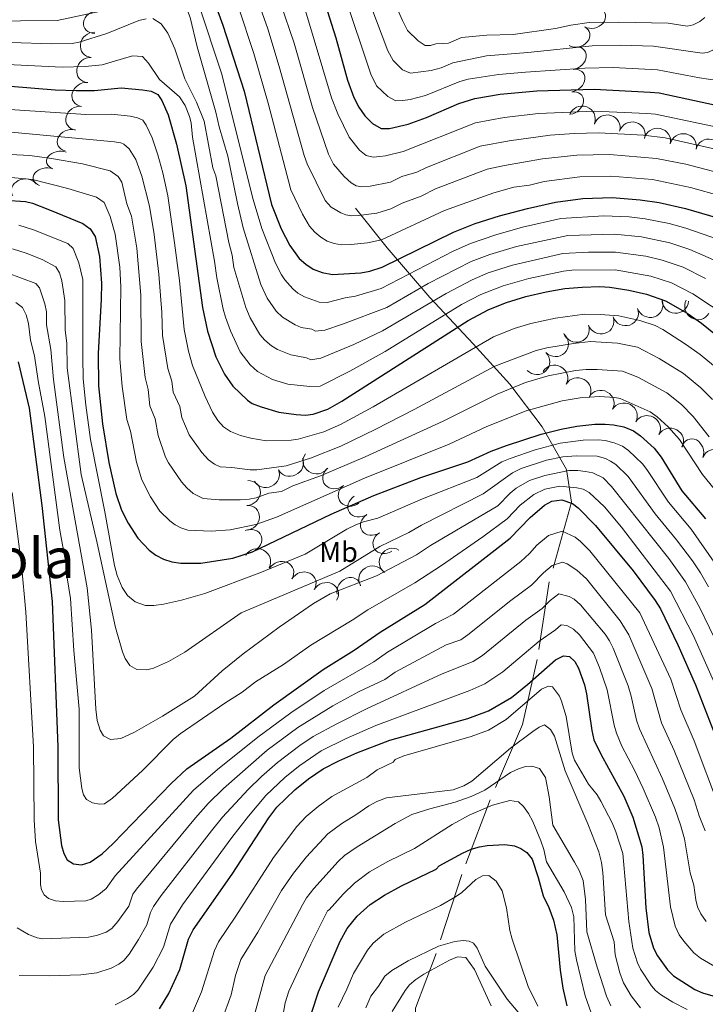
# Model space of a CAD drawing. Extents: x 671023 to 675551, y 748883 to 751975.
# Drawn here: x 674698 to 674957, y 749917 to 750289 of the extents above; entities that cross this region are included whole.
import ezdxf
from ezdxf.enums import TextEntityAlignment as Align

# ---------------------------------------------------------------- set-up
doc = ezdxf.new("R2010")
doc.units = 0
doc.header["$MEASUREMENT"] = 0
doc.linetypes.add('DGN Style 2', pattern=[43.233230000000006, 25.939938, -17.293292])
for name, color, linetype in [('Nivel 10', 7, 'Continuous'), ('Nivel 12', 7, 'Continuous'), ('Nivel 15', 7, 'Continuous'), ('Nivel 6', 7, 'Continuous'), ('Nivel 7', 7, 'Continuous')]:
    doc.layers.add(name, color=color, linetype=linetype)
doc.styles.add('Style-font002', font='font002.shx')
doc.styles.add('Style-font003', font='font003.shx')

msp = doc.modelspace()

# ---------------------------------------------------------------- linework, layer by layer
at = {"layer": 'Nivel 10', "color": 3, "linetype": 'Continuous', "lineweight": 0, "extrusion": (-0.2227324176691725, 0.5137885103724934, -0.8284996298903577)}
msp.add_arc((-917481.6947278685, 348706.5075887807, 234138.8265960217), 4.999600106473741, 296.9900636347055, 116.9662275235944, dxfattribs=at)
at = {"layer": 'Nivel 10', "color": 3, "linetype": 'Continuous', "lineweight": 0, "extrusion": (-0.1528438041613219, 0.5588255559064315, -0.815078382485613)}
for centre in [(-848944.15296266, 445527.454014744, 315031.6590959433), (-848936.5483506541, 445521.0524356316, 315031.5305692586)]:
    msp.add_arc(centre, 4.999600106473742, 139.5211876456847, 319.4973515345736, dxfattribs=at)
at = {"layer": 'Nivel 10', "color": 3, "linetype": 'Continuous', "lineweight": 0, "extrusion": (-0.2613563232048886, 0.3056591642268495, -0.9155683194852068)}
for centre in [(-1000407.322872643, 121145.2343130682, 51810.71435343302), (-1000400.094003594, 121137.5987775307, 51812.36717838942)]:
    msp.add_arc(centre, 4.999600106473742, 316.3053624139657, 136.2815263028546, dxfattribs=at)
at = {"layer": 'Nivel 10', "color": 3, "linetype": 'Continuous', "lineweight": 0, "extrusion": (-0.3365874669499883, 0.512973015511851, -0.789662942304417)}
for centre in [(-975879.6284301041, 203793.6230847891, 156653.1130647154), (-975874.5370578491, 203784.9413931997, 156653.2085828328), (-975869.4456855943, 203776.4026566404, 156653.1201094846)]:
    msp.add_arc(centre, 4.99960010647374, 120.6170908701487, 300.5932547590376, dxfattribs=at)
at = {"layer": 'Nivel 10', "color": 3, "linetype": 'Continuous', "lineweight": 0, "extrusion": (-0.2472621209532925, 0.4267707908096394, -0.8699012217794583)}
for centre in [(-959930.705035035, 271102.3802605304, 152247.7806029971), (-959924.2238559078, 271094.1184864421, 152248.9210524861)]:
    msp.add_arc(centre, 4.999600106473743, 310.4126002029444, 130.3887640918332, dxfattribs=at)
at = {"layer": 'Nivel 10', "color": 3, "linetype": 'Continuous', "lineweight": 0, "extrusion": (-0.001201437312606267, 0.1836200049230703, -0.982996566799923)}
msp.add_arc((-679804.4707750239, 733380.1808900099, 135654.4879999234), 4.999600106473742, 20.69626820038014, 200.6724320892691, dxfattribs=at)
at = {"layer": 'Nivel 10', "color": 3, "linetype": 'Continuous', "lineweight": 0, "extrusion": (-0.1173071425095239, 0.2381208780301229, -0.964125241741141)}
for centre in [(-936989.9726490164, 361656.6109780221, 98207.84743004687), (-936997.3002290115, 361649.9273628677, 98207.4033479762)]:
    msp.add_arc(centre, 4.999600106473739, 42.89626200947991, 222.8724258983688, dxfattribs=at)
at = {"layer": 'Nivel 10', "color": 3, "linetype": 'Continuous', "lineweight": 0, "extrusion": (-0.2011812301257302, 0.5651952037316108, -0.800050307370656)}
msp.add_arc((-887235.0090038833, 385217.4135380509, 287282.104281134), 4.999600106473742, 307.9350661748369, 127.9112300637259, dxfattribs=at)
at = {"layer": 'Nivel 10', "color": 3, "linetype": 'Continuous', "lineweight": 0, "extrusion": (-0.02309129141172819, 0.2412702578716333, -0.9701832068880055)}
for centre in [(-743345.4705933996, 662495.6485423236, 164151.3380294722), (-743354.9954015166, 662492.7679456355, 164150.6771459325), (-743364.5203049055, 662489.9263672377, 164149.8641848994)]:
    msp.add_arc(centre, 4.999600106473739, 17.74168719394353, 197.7178510828324, dxfattribs=at)
at = {"layer": 'Nivel 10', "color": 3, "linetype": 'Continuous', "lineweight": 0, "extrusion": (-0.08912991246933293, 0.7161279006407185, -0.692254785918542)}
for centre in [(-762206.8027049345, 458599.9978193142, 476255.6434661847), (-762201.0322605721, 458593.3750082394, 476254.1622591352)]:
    msp.add_arc(centre, 4.99960010647374, 305.2546950851723, 125.2308589740612, dxfattribs=at)
at = {"layer": 'Nivel 10', "color": 3, "linetype": 'Continuous', "lineweight": 0, "extrusion": (-0.1328907993486041, 0.5672361222470154, -0.8127627064935116)}
msp.add_arc((-828039.8998181289, 469325.6224641717, 334875.2421671727), 4.99960010647374, 342.8172238574955, 162.7933877463845, dxfattribs=at)
at = {"layer": 'Nivel 10', "color": 3, "linetype": 'Continuous', "lineweight": 0, "extrusion": (0.1350459021476618, 0.2033165717339116, -0.9697551113407412)}
for centre in [(-147151.3134109534, 968443.5723012066, 242436.7358272598), (-147145.2886863938, 968435.4371152362, 242437.3466661966), (-147133.2411768372, 968419.6103779275, 242436.80117867), (-147139.2645151197, 968427.4407352017, 242437.4026018931)]:
    msp.add_arc(centre, 4.999600106473742, 127.0552540054507, 307.0314178943396, dxfattribs=at)
at = {"layer": 'Nivel 10', "color": 3, "linetype": 'Continuous', "lineweight": 0, "extrusion": (0.1043974480556378, 0.2311710618610898, -0.9672957732759339)}
msp.add_arc((-306368.1785237106, 930369.5315509462, 242648.5873680208), 4.999600106473741, 158.6935834792042, 338.6697473680931, dxfattribs=at)
at = {"layer": 'Nivel 10', "color": 3, "linetype": 'Continuous', "lineweight": 0, "extrusion": (0.2559740492940222, 0.1902050306759891, -0.9477865436866929)}
msp.add_arc((199580.0911808606, 937950.5921563332, 314247.53447468), 4.99960010647374, 156.5965892742002, 336.5727531630891, dxfattribs=at)
at = {"layer": 'Nivel 10', "color": 3, "linetype": 'Continuous', "lineweight": 0, "extrusion": (0.135332294601149, 0.1635797498217976, -0.9772035793457912)}
for centre in [(-41818.1741917351, 985496.9337598738, 212811.1881038661), (-41817.07240989333, 985486.9284083627, 212811.4938945014)]:
    msp.add_arc(centre, 4.999600106473741, 96.3374880441934, 276.3136519330823, dxfattribs=at)
at = {"layer": 'Nivel 10', "color": 3, "linetype": 'Continuous', "lineweight": 0, "extrusion": (0.07295101598501287, 0.2962230143324814, -0.9523287641600106)}
msp.add_arc((-475938.6775554367, 847744.1743210985, 270248.0388356321), 4.999600106473742, 15.55102639018492, 195.5271902790738, dxfattribs=at)
at = {"layer": 'Nivel 10', "color": 3, "linetype": 'Continuous', "lineweight": 0, "extrusion": (0.07483467886505749, 0.2948052213237264, -0.9526225130236177)}
for centre in [(-469593.83385399, 851211.395517018, 270457.5018339317), (-469603.4925980465, 851208.2624945166, 270459.2056306486), (-469613.1515881445, 851205.3983342837, 270460.0641563913), (-469622.8103322011, 851203.0104918692, 270459.4340279514), (-469632.469322299, 851201.1028995437, 270457.2965558906)]:
    msp.add_arc(centre, 4.999600106473741, 15.02006125384666, 194.9962251427355, dxfattribs=at)
at = {"layer": 'Nivel 10', "color": 3, "linetype": 'Continuous', "lineweight": 0, "extrusion": (0.508083958473362, 0.09112740829004115, -0.8564732842303835)}
msp.add_arc((619189.3932804262, 683066.0216506268, 410213.645534222), 4.999600106473741, 302.5053582603182, 122.4815221492072, dxfattribs=at)
at = {"layer": 'Nivel 10', "color": 3, "linetype": 'Continuous', "lineweight": 0, "extrusion": (-0.001989300537589403, 0.2581293893273749, -0.9661083071006313)}
msp.add_arc((-680570.282806828, 719979.9347543112, 191065.2380928243), 4.99960010647374, 215.0935983755724, 35.06976226446137, dxfattribs=at)
at = {"layer": 'Nivel 10', "color": 3, "linetype": 'Continuous', "lineweight": 0, "extrusion": (0.4083344189817517, 0.1327421941533641, -0.903129288732342)}
msp.add_arc((504705.6068400436, 789694.2113073044, 374045.9553563759), 4.999600106473741, 310.6790278820807, 130.6551917709697, dxfattribs=at)
at = {"layer": 'Nivel 10', "color": 3, "linetype": 'Continuous', "lineweight": 0, "extrusion": (-0.1744917735952612, 0.3967985524362914, -0.9011678698955284)}
for centre in [(-919669.8862943139, 374553.3513368056, 178759.891116512), (-919659.8894184148, 374552.5199364764, 178761.0858025582)]:
    msp.add_arc(centre, 4.999600106473739, 178.5409215890333, 358.5170854779222, dxfattribs=at)
at = {"layer": 'Nivel 10', "color": 3, "linetype": 'Continuous', "lineweight": 0, "extrusion": (-0.2323436966670293, 0.4181491016008638, -0.8781615656867988)}
for centre in [(-954207.9357619516, 288579.3499208901, 155766.0505176868), (-954209.8807364276, 288569.1080452587, 155766.8449658246)]:
    msp.add_arc(centre, 4.999600106473741, 258.7975248612018, 78.77368875009068, dxfattribs=at)
at = {"layer": 'Nivel 10', "color": 3, "linetype": 'Continuous', "lineweight": 0, "extrusion": (-0.203172381500142, 0.3513981797109107, -0.9139148224486894)}
for centre in [(-959629.5049232759, 285309.4559160123, 125337.4373504336), (-959624.5212345703, 285300.3764242342, 125338.3625784804)]:
    msp.add_arc(centre, 4.99960010647374, 119.906341991765, 299.8825058806538, dxfattribs=at)
at = {"layer": 'Nivel 10', "color": 3, "linetype": 'Continuous', "lineweight": 0, "extrusion": (-0.2651982488117675, 0.4769785534239137, -0.8379506837522138)}
for centre in [(-954298.1572409915, 275248.2132893274, 177774.804617144), (-954298.94029613, 275238.5818432655, 177774.2851083297), (-954299.7238372057, 275229.4139221404, 177773.0554943142)]:
    msp.add_arc(centre, 4.99960010647374, 265.5184096624446, 85.4945735513335, dxfattribs=at)
at = {"layer": 'Nivel 10', "color": 3, "linetype": 'Continuous', "lineweight": 0, "extrusion": (-0.2414387862420485, 0.4858218124080055, -0.8400502836655477)}
msp.add_arc((-938097.9937816898, 312680.6911985002, 200440.1128910072), 4.99960010647374, 94.56990230586375, 274.5460661947527, dxfattribs=at)
at = {"layer": 'Nivel 10', "color": 3, "linetype": 'Continuous', "lineweight": 0, "extrusion": (0.04995778288719836, 0.264570361106061, -0.9630715154925952)}
msp.add_arc((-523893.8971558522, 830758.0141632217, 230959.4578194746), 4.999600106473743, 17.42196929017277, 197.3981331790617, dxfattribs=at)
at = {"layer": 'Nivel 10', "color": 3, "linetype": 'Continuous', "lineweight": 0, "extrusion": (-0.339258654888024, 0.1874184442141546, -0.9218339828037988)}
msp.add_arc((-982880.5275334758, -209688.6670643833, -89504.57463092176), 4.99960010647374, 3.688099395111323, 183.6642632840002, dxfattribs=at)
at = {"layer": 'Nivel 10', "color": 3, "linetype": 'Continuous', "lineweight": 0, "extrusion": (-0.1976286267030649, 0.3817999260046659, -0.9028686185765304)}
for centre in [(-944077.0204337289, 321894.9961493706, 151898.6051609386), (-944082.6768710277, 321886.9230246025, 151898.2410214539), (-944088.3333083263, 321878.1095834999, 151899.4316217304)]:
    msp.add_arc(centre, 4.999600106473742, 55.5653741877018, 235.5415380765907, dxfattribs=at)
at = {"layer": 'Nivel 10', "color": 3, "linetype": 'Continuous', "lineweight": 0, "extrusion": (-0.1908085829856734, 0.390830564219902, -0.9004685195666489)}
msp.add_arc((-935492.9646719475, 340892.9551719907, 163277.9414317697), 4.999600106473741, 352.9472096746307, 172.9233735635196, dxfattribs=at)
at = {"layer": 'Nivel 10', "color": 3, "linetype": 'Continuous', "lineweight": 0, "extrusion": (-0.4193076081960562, 0.3193518523474962, -0.8498208776625377)}
msp.add_arc((-1005588.493323322, -69358.3071148966, -44469.70436324019), 4.999600106473741, 37.59524393210391, 217.5714078209928, dxfattribs=at)
at = {"layer": 'Nivel 6', "color": 30, "linetype": 'Continuous', "lineweight": 0, "flags": 128}
for points, elevation in [([(674686.841, 750321.6410000001), (674707.621, 750323.311), (674716.4610000001, 750325.071), (674737.831, 750330.6910000001), (674741.6810000001, 750331.1410000001), (674749.5009999999, 750331.051), (674754.831, 750330.031), (674761.2110000001, 750328.2509999999), (674769.321, 750324.4909999999), (674772.3910000001, 750322.291), (674775.0109999999, 750319.861), (674777.321, 750317.1710000001), (674780.781, 750311.9310000001), (674783.381, 750306.9510000001), (674785.591, 750301.801), (674791.2509999999, 750285.621), (674795.581, 750271.4709999999)], 1310), ([(674974.581, 750298.101), (674970.1610000001, 750288.9809999999), (674966.9410000001, 750283.521), (674962.4010000001, 750279.5109999999), (674959.4510000001, 750277.581), (674957.4210000001, 750276.6710000001), (674955.4709999999, 750276.4210000001), (674937.091, 750279.081), (674924.6410000001, 750279.561), (674913.851, 750279.291), (674889.621, 750276.6910000001), (674873.9909999999, 750275.5009999999), (674861.2010000001, 750272.811), (674856.791, 750270.9210000001), (674853.041, 750269.9809999999), (674845.2010000001, 750268.9210000001), (674842.2209999999, 750270.2209999999), (674838.6910000001, 750273.6610000001), (674836.6910000001, 750277.311), (674824.1410000001, 750310.541)], 1335), ([(674956.4410000001, 750290.0009999999), (674954.551, 750288.4510000001), (674952.091, 750287.131), (674949.7309999999, 750286.6810000001), (674942.571, 750287.821), (674923.791, 750288.1910000001), (674912.7209999999, 750288.091), (674905.781, 750287.091), (674900.0009999999, 750285.801), (674884.051, 750283.581), (674874.031, 750283.2309999999), (674864.4610000001, 750282.381), (674859.551, 750280.281), (674854.801, 750280.0009999999), (674852.791, 750279.4010000001), (674850.7209999999, 750279.371), (674848.051, 750281.101), (674844.091, 750285.081), (674842.1710000001, 750288.771), (674832.7110000001, 750310.321)], 1340), ([(674656.101, 750288.371), (674711.7010000001, 750288.831), (674731.881, 750293.1710000001), (674735.6410000001, 750294.9909999999), (674741.321, 750298.601), (674744.2309999999, 750299.9610000001), (674749.5109999999, 750301.6910000001), (674752.831, 750301.6610000001), (674755.4510000001, 750300.9809999999), (674758.041, 750298.841), (674759.771, 750295.5009999999), (674761.9010000001, 750289.9310000001), (674764.6410000001, 750278.871), (674771.6610000001, 750254.1910000001), (674772.881, 750248.6510000001), (674776.2309999999, 750237.4909999999), (674779.771, 750219.6810000001), (674781.9610000001, 750210.4510000001), (674788.601, 750189.071), (674791.0009999999, 750183.861), (674794.4010000001, 750178.9610000001), (674796.801, 750176.601), (674801.601, 750173.791)], 1290), ([(674983.551, 750292.051), (674980.621, 750284.811), (674976.9410000001, 750277.861), (674971.4809999999, 750270.851), (674969.6810000001, 750269.2409999999), (674967.601, 750268.021), (674963.9210000001, 750266.361), (674961.2110000001, 750266.1510000001), (674954.3910000001, 750267.1510000001), (674938.601, 750270.1910000001), (674921.781, 750271.031), (674911.091, 750270.821), (674888.6510000001, 750269.301), (674878.5009999999, 750268.4610000001), (674866.9809999999, 750266.601), (674863.831, 750265.7509999999), (674850.831, 750260.4610000001), (674845.121, 750259.0109999999), (674842.341, 750258.531), (674839.6910000001, 750258.4709999999), (674836.631, 750260.061), (674832.371, 750264.131), (674830.2509999999, 750268.4909999999), (674820.1410000001, 750298.781)], 1330), ([(674765.1910000001, 750294.771), (674773.801, 750268.871), (674785.7209999999, 750221.111), (674789.031, 750210.1510000001), (674794.2209999999, 750197.111), (674796.4410000001, 750192.631), (674797.6710000001, 750190.771), (674800.6910000001, 750187.331), (674802.631, 750185.7309999999), (674805.111, 750184.291), (674810.6910000001, 750182.3910000001), (674813.7010000001, 750182.1710000001), (674820.4610000001, 750183.9210000001), (674824.4709999999, 750184.601), (674834.131, 750187.4410000001), (674861.281, 750201.6410000001), (674867.9110000001, 750204.4809999999), (674877.4909999999, 750207.851), (674887.551, 750210.7309999999), (674902.091, 750213.9809999999), (674918.2309999999, 750214.9410000001), (674927.841, 750214.541), (674933.851, 750213.871), (674942.9809999999, 750212.051), (674949.271, 750210.311), (674964.9310000001, 750204.841)], 1295), ([(674780.101, 750294.1910000001), (674786.0109999999, 750276.311), (674791.4210000001, 750257.571), (674799.9809999999, 750224.851), (674804.351, 750215.591), (674807.061, 750211.041), (674809.041, 750208.851), (674811.321, 750206.9310000001), (674813.6810000001, 750205.4510000001), (674816.301, 750204.4510000001), (674819.1910000001, 750204.021), (674822.631, 750204.071), (674828.9310000001, 750204.801), (674834.291, 750205.871), (674858.061, 750216.9709999999), (674876.7209999999, 750223.7309999999), (674884.291, 750225.7509999999), (674890.1910000001, 750226.631), (674895.771, 750228.0109999999), (674909.2110000001, 750229.7110000001), (674920.9410000001, 750230.0009999999), (674936.7209999999, 750228.7010000001), (674950.9909999999, 750225.6510000001), (674974.4210000001, 750219.1710000001)], 1305), ([(674796.131, 750295.4210000001), (674801.2110000001, 750280.2609999999), (674808.1610000001, 750255.9310000001), (674814.271, 750238.2309999999), (674816.051, 750234.4610000001), (674820.111, 750229.871), (674822.7509999999, 750227.4809999999), (674824.7110000001, 750226.321), (674826.811, 750225.9310000001), (674829.9210000001, 750226.1410000001), (674837.631, 750227.7209999999), (674841.9310000001, 750229.851), (674847.601, 750231.5109999999), (674851.2209999999, 750233.291), (674871.531, 750241.281), (674882.4709999999, 750243.321), (674897.9610000001, 750245.4909999999), (674907.061, 750246.131), (674916.361, 750246.331), (674933.2409999999, 750245.531), (674941.4310000001, 750244.4410000001), (674964.4410000001, 750239.2609999999)], 1315), ([(674805.4809999999, 750292.541), (674815.4010000001, 750259.591), (674817.6910000001, 750253.4809999999), (674822.051, 750244.7509999999), (674825.9510000001, 750239.831), (674828.4610000001, 750237.7509999999), (674831.051, 750237.2010000001), (674833.631, 750237.361), (674835.7409999999, 750237.621), (674842.4709999999, 750239.341), (674869.801, 750250.121), (674880.601, 750252.1810000001), (674893.631, 750253.6510000001), (674914.611, 750254.581), (674934.5009999999, 750253.6510000001), (674937.821, 750253.4110000001), (674968.331, 750247.0109999999)], 1320), ([(674694.1410000001, 750280.5109999999), (674709.6810000001, 750279.9809999999), (674717.281, 750280.1810000001), (674719.9210000001, 750280.6810000001), (674730.4110000001, 750283.9110000001), (674742.4809999999, 750288.771), (674745.2409999999, 750289.521)], 1285), ([(674747.791, 750289.6410000001), (674750.9310000001, 750287.561), (674753.521, 750284.091), (674756.1410000001, 750278.121), (674759.9410000001, 750266.801), (674764.361, 750258.0009999999), (674767.2609999999, 750250.771), (674770.4410000001, 750233.081), (674771.6510000001, 750230.081), (674776.531, 750204.851), (674777.821, 750200.1510000001), (674778.4510000001, 750195.3910000001), (674782.9410000001, 750180.271), (674784.611, 750176.361), (674788.281, 750170.061), (674790.1710000001, 750167.9010000001), (674792.6910000001, 750165.801), (674795.0009999999, 750164.4809999999), (674799.9809999999, 750162.371), (674805.9210000001, 750161.321), (674807.561, 750160.5109999999), (674811.371, 750161.131), (674823.801, 750166.301), (674834.631, 750171.4709999999), (674858.6910000001, 750185.611), (674868.4709999999, 750190.7209999999), (674874.571, 750193.4210000001), (674883.821, 750196.341), (674902.831, 750200.7010000001), (674912.4410000001, 750201.2609999999), (674922.6410000001, 750201.291), (674934.1810000001, 750199.7010000001), (674940.321, 750198.2209999999), (674948.321, 750195.541), (674956.7209999999, 750191.271)], 1285), ([(674690.1910000001, 750272.311), (674713.591, 750271.1910000001), (674722.2110000001, 750271.4210000001), (674728.7209999999, 750272.031), (674740.1410000001, 750275.4210000001), (674743.861, 750275.2609999999), (674746.131, 750272.7609999999), (674750.371, 750266.541), (674757.841, 750260.021), (674760.061, 750256.6410000001), (674761.7010000001, 750252.4809999999), (674762.371, 750250.081), (674762.871, 750244.6710000001), (674771.1810000001, 750197.871), (674772.031, 750191.521), (674774.4110000001, 750179.7010000001), (674775.2409999999, 750176.631), (674777.2110000001, 750171.4809999999), (674780.8910000001, 750163.571), (674784.611, 750158.581), (674787.4310000001, 750156.111), (674793.021, 750153.1410000001), (674798.801, 750151.271), (674807.1510000001, 750150.381), (674811.121, 750150.591), (674822.281, 750156.271), (674835.6910000001, 750163.7309999999), (674864.4610000001, 750181.4110000001), (674871.7409999999, 750185.2010000001), (674880.1810000001, 750188.541), (674889.9210000001, 750191.301), (674903.051, 750194.101), (674906.1410000001, 750194.4210000001), (674922.5109999999, 750194.551), (674936.0009999999, 750192.131), (674943.841, 750189.621), (674951.9310000001, 750185.4410000001), (674966.051, 750176.1610000001)], 1280), ([(674795.581, 750271.4709999999), (674804.9610000001, 750237.771), (674806.1910000001, 750234.621), (674812.9909999999, 750220.7609999999), (674815.2010000001, 750218.2309999999), (674818.851, 750216.061), (674820.771, 750215.341), (674822.9410000001, 750215.021), (674825.521, 750215.061), (674832.541, 750216.031), (674837.781, 750217.571), (674842.091, 750219.7010000001), (674849.2110000001, 750222.4610000001), (674854.6410000001, 750225.131), (674874.1810000001, 750232.581), (674880.7110000001, 750234.031), (674895.061, 750236.561), (674908.1410000001, 750237.9210000001), (674920.371, 750238.1610000001), (674938.2010000001, 750236.7110000001), (674949.2609999999, 750234.4709999999), (674971.801, 750228.591)], 1310), ([(674689.7609999999, 750255.4010000001), (674722.4709999999, 750253.2409999999), (674732.351, 750253.4010000001), (674739.2110000001, 750252.6610000001), (674742.031, 750252.051), (674744.031, 750251.111), (674745.281, 750249.291), (674747.601, 750244.4809999999), (674749.7509999999, 750238.0109999999), (674751.571, 750231.2209999999), (674753.4410000001, 750222.5009999999), (674756.071, 750204.7209999999), (674757.861, 750190.581), (674759.621, 750172.031), (674761.351, 750163.7609999999), (674762.851, 750158.361), (674767.541, 750146.6910000001), (674770.3910000001, 750140.6910000001), (674772.3910000001, 750137.581), (674774.591, 750135.1910000001), (674777.1410000001, 750133.3910000001), (674780.9410000001, 750131.9410000001), (674784.811, 750130.9010000001), (674790.7110000001, 750129.8910000001), (674800.131, 750130.131), (674802.781, 750130.5009999999), (674812.4610000001, 750133.2609999999), (674818.7509999999, 750136.081), (674831.1610000001, 750142.771), (674876.551, 750169.2209999999), (674884.4110000001, 750172.381), (674890.7509999999, 750174.281), (674900.0009999999, 750176.281), (674911.0109999999, 750177.801), (674916.9510000001, 750177.7010000001), (674923.9110000001, 750177.131), (674931.9410000001, 750175.4410000001), (674937.631, 750173.4909999999), (674940.601, 750171.9510000001), (674949.1910000001, 750166.4909999999), (674954.6610000001, 750162.571), (674959.781, 750158.381)], 1270), ([(674691.6410000001, 750246.9010000001), (674733.311, 750242.9709999999), (674735.7209999999, 750242.571), (674736.851, 750242.051), (674738.831, 750240.351), (674741.381, 750236.301), (674743.6610000001, 750229.9809999999), (674746.591, 750218.6610000001), (674748.361, 750207.9510000001), (674750.121, 750192.9709999999), (674751.2609999999, 750178.4410000001), (674751.5009999999, 750169.7509999999), (674753.551, 750157.301), (674755.0009999999, 750152.4310000001), (674755.4809999999, 750148.341), (674758.021, 750142.9410000001), (674758.781, 750138.6810000001), (674761.5009999999, 750132.1810000001), (674766.3910000001, 750125.521), (674768.881, 750122.7309999999), (674771.081, 750121.061), (674773.2409999999, 750120.091), (674777.631, 750119.871), (674784.591, 750118.8910000001), (674787.071, 750118.8910000001), (674798.281, 750120.4410000001), (674807.4410000001, 750123.341), (674818.851, 750127.9210000001), (674832.091, 750134.301), (674846.561, 750141.7110000001), (674877.051, 750158.1710000001), (674892.6910000001, 750164.061), (674896.6910000001, 750165.101), (674906.821, 750166.7509999999), (674913.1910000001, 750167.4510000001), (674923.4210000001, 750166.851), (674931.031, 750165.321), (674939.2209999999, 750161.0109999999), (674948.371, 750155.331), (674954.9410000001, 750149.8910000001), (674959.301, 750145.4909999999)], 1265), ([(674694.031, 750238.1910000001), (674701.341, 750237.7609999999), (674709.531, 750236.6810000001), (674721.2609999999, 750234.611), (674731.6610000001, 750232.051), (674734.7409999999, 750229.8910000001), (674736.1410000001, 750227.6510000001), (674737.9809999999, 750219.541), (674739.7509999999, 750214.811), (674741.7609999999, 750202.771), (674743.271, 750184.9510000001), (674743.3910000001, 750167.4809999999), (674744.8910000001, 750153.861), (674746.0109999999, 750149.291), (674746.7509999999, 750143.1610000001), (674748.6710000001, 750138.2409999999), (674749.811, 750131.861), (674752.611, 750123.6610000001), (674753.6810000001, 750121.521), (674758.6810000001, 750114.4510000001), (674760.621, 750112.071), (674763.031, 750109.9610000001), (674766.791, 750108.031), (674772.9010000001, 750107.601), (674780.851, 750107.541), (674784.281, 750107.841), (674786.871, 750108.3910000001), (674791.6710000001, 750110.091), (674796.4310000001, 750110.7509999999), (674800.7609999999, 750112.821), (674811.2110000001, 750116.6810000001), (674828.031, 750123.9010000001), (674857.541, 750137.301), (674877.9310000001, 750147.561), (674888.631, 750151.8910000001), (674897.1910000001, 750154.4809999999), (674907.611, 750156.4310000001), (674911.6510000001, 750156.881), (674915.791, 750156.9210000001), (674925.381, 750156.2209999999), (674931.1810000001, 750153.9510000001), (674942.081, 750148.101), (674947.6410000001, 750143.611), (674952.071, 750139.1510000001), (674958.041, 750131.3910000001)], 1260), ([(674694.291, 750229.4709999999), (674702.351, 750228.6510000001), (674715.7010000001, 750225.361), (674726.4809999999, 750222.051), (674729.3910000001, 750219.9909999999), (674731.7509999999, 750214.6910000001), (674733.581, 750208.051), (674735.331, 750195.5109999999), (674735.7010000001, 750188.1810000001), (674735.4110000001, 750160.9610000001), (674736.2309999999, 750150.4310000001)], 1255), ([(674697.2209999999, 750211.4110000001), (674702.771, 750209.6610000001), (674715.7110000001, 750204.4510000001), (674717.7609999999, 750202.6410000001), (674719.831, 750197.2509999999), (674721.381, 750190.871), (674721.311, 750161.5109999999), (674721.551, 750153.301), (674722.4909999999, 750143.4110000001), (674724.2110000001, 750130.381), (674729.7110000001, 750103.111), (674733.291, 750082.7609999999), (674734.361, 750078.9909999999), (674736.271, 750074.4610000001), (674738.2509999999, 750071.381), (674741.1910000001, 750069.031), (674745.081, 750067.6910000001), (674748.2609999999, 750067.6610000001), (674751.8910000001, 750068.121), (674758.601, 750069.6410000001), (674767.4210000001, 750072.1710000001), (674788.2509999999, 750079.9410000001), (674805.4010000001, 750087.021), (674821.1510000001, 750096.4510000001), (674824.581, 750098.1610000001), (674827.4010000001, 750099.2509999999), (674832.9010000001, 750100.6510000001), (674849.771, 750107.9809999999), (674870.2609999999, 750116.091)], 1245), ([(674801.601, 750173.791), (674803.9310000001, 750172.7609999999), (674807.8910000001, 750172.061), (674809.311, 750171.351), (674812.831, 750171.6810000001), (674819.561, 750173.9610000001), (674836.2609999999, 750180.301), (674851.831, 750189.341), (674868.101, 750197.6810000001), (674875.2409999999, 750200.351), (674885.271, 750203.4110000001), (674904.6810000001, 750207.571), (674922.371, 750208.101), (674932.4709999999, 750207.051), (674943.271, 750204.7609999999), (674950.791, 750202.1810000001), (674962.6810000001, 750197.031)], 1290), ([(674694.801, 750202.4410000001), (674699.9310000001, 750200.821), (674705.9809999999, 750198.4010000001), (674711.101, 750195.6910000001), (674712.4909999999, 750193.4410000001), (674713.371, 750190.4110000001), (674714.551, 750182.9709999999), (674714.7409999999, 750171.7409999999), (674715.371, 750166.791), (674715.4510000001, 750157.4510000001), (674720.6910000001, 750117.121), (674726.771, 750091.1910000001), (674733.7010000001, 750059.2609999999), (674736.341, 750050.101), (674737.331, 750047.571)], 1240), ([(674692.7509999999, 750193.4809999999), (674703.561, 750189.371), (674704.9510000001, 750187.781), (674706.9809999999, 750181.7509999999), (674707.6710000001, 750178.631), (674707.581, 750173.7609999999), (674709.2409999999, 750164.4410000001), (674710.2209999999, 750153.1410000001), (674714.2209999999, 750123.581), (674723.021, 750074.311), (674724.611, 750058.311), (674726.2209999999, 750028.4809999999), (674726.7209999999, 750024.1610000001), (674727.9709999999, 750020.551), (674729.1610000001, 750018.4010000001), (674731.781, 750016.9809999999), (674735.7010000001, 750017.3910000001), (674740.9510000001, 750019.7609999999), (674751.4310000001, 750025.821), (674763.571, 750033.4010000001), (674774.051, 750042.9909999999), (674782.0009999999, 750049.4110000001), (674795.611, 750059.4809999999), (674808.521, 750068.341), (674814.871, 750072.081), (674832.311, 750078.871), (674847.5109999999, 750086.841), (674852.791, 750090.371), (674878.1610000001, 750105.361), (674882.841, 750110.1410000001), (674885.1710000001, 750111.9809999999), (674890.131, 750114.9410000001), (674895.9909999999, 750116.821), (674905.061, 750118.7309999999), (674908.4709999999, 750118.7409999999), (674911.361, 750118.331), (674914.1710000001, 750117.7609999999), (674918.051, 750115.881), (674921.2409999999, 750112.581), (674942.881, 750085.361), (674949.1910000001, 750076.611), (674954.581, 750066.801), (674976.531, 750021.371)], 1235), ([(674696.101, 750182.2209999999), (674698.541, 750180.351), (674699.9410000001, 750177.5109999999), (674700.791, 750174.291), (674701.621, 750167.9909999999), (674703.101, 750162.091), (674704.5009999999, 750152.551), (674706.9809999999, 750139.041), (674712.6810000001, 750096.131), (674714.771, 750084.4410000001), (674715.4510000001, 750078.081), (674716.7609999999, 750070.271), (674717.9809999999, 750050.6510000001), (674719.9210000001, 750028.381), (674719.9510000001, 750006.301), (674721.021, 749998.4909999999), (674721.601, 749996.101), (674722.7010000001, 749994.2209999999), (674724.9610000001, 749992.9709999999), (674727.6410000001, 749992.541), (674729.4909999999, 749992.7010000001), (674732.531, 749994.7409999999), (674743.9709999999, 750005.2309999999), (674755.521, 750017.0009999999), (674758.111, 750019.071), (674775.0009999999, 750030.7409999999), (674781.561, 750034.881), (674786.6410000001, 750038.771), (674797.1610000001, 750045.341), (674807.551, 750052.6510000001), (674823.1610000001, 750062.071), (674829.121, 750066.0109999999), (674846.791, 750076.2209999999), (674856.9510000001, 750082.811), (674872.551, 750093.631), (674881.7010000001, 750100.3910000001), (674886.6510000001, 750105.5109999999), (674891.861, 750109.6410000001), (674895.9510000001, 750111.561), (674901.6710000001, 750112.7309999999), (674908.111, 750112.1810000001), (674910.4709999999, 750111.601), (674912.7509999999, 750110.4110000001), (674918.5009999999, 750104.9010000001), (674924.9110000001, 750097.1910000001), (674943.4610000001, 750073.051), (674952.1910000001, 750056.2010000001), (674972.881, 750009.6410000001)], 1230), ([(674736.2309999999, 750150.4310000001), (674738.0109999999, 750137.9809999999), (674739.321, 750133.551), (674741.611, 750121.791), (674743.7209999999, 750115.1510000001), (674746.8910000001, 750108.7509999999), (674750.5009999999, 750103.361), (674754.2509999999, 750099.611), (674756.271, 750098.131), (674758.371, 750096.9510000001), (674761.081, 750096.131), (674769.861, 750095.6910000001), (674777.111, 750096.2010000001), (674786.7309999999, 750098.321), (674794.581, 750101.061), (674827.841, 750115.7209999999), (674859.791, 750128.591), (674874.041, 750135.271), (674888.9610000001, 750141.2110000001), (674902.541, 750145.041), (674909.371, 750146.121), (674916.6510000001, 750146.621), (674922.4410000001, 750146.271), (674924.5009999999, 750145.851), (674935.791, 750140.871), (674938.4510000001, 750139.031), (674942.581, 750135.1910000001), (674946.881, 750130.341), (674955.591, 750117.131), (674964.881, 750105.6710000001)], 1255), ([(674870.2609999999, 750116.091), (674879.7409999999, 750121.9410000001), (674882.9210000001, 750123.2409999999), (674892.3910000001, 750126.4709999999), (674901.811, 750129.031), (674910.4709999999, 750130.101), (674916.1410000001, 750130.301), (674918.851, 750130.021), (674922.1710000001, 750129.131), (674925.321, 750127.831), (674927.591, 750126.301), (674932.9610000001, 750121.1710000001), (674934.551, 750119.041), (674942.7409999999, 750106.6510000001), (674951.271, 750096.4410000001), (674960.811, 750082.7509999999)], 1245), ([(674737.331, 750047.571), (674739.121, 750044.9010000001), (674741.821, 750043.4210000001), (674745.571, 750043.331), (674748.031, 750043.9709999999), (674753.781, 750046.4010000001), (674759.881, 750049.9809999999), (674781.271, 750064.9110000001), (674818.4510000001, 750080.6510000001), (674833.6710000001, 750089.9909999999), (674844.601, 750095.2309999999), (674849.371, 750098.061), (674872.7409999999, 750109.831), (674883.781, 750117.841), (674887.061, 750119.4709999999), (674896.6710000001, 750122.531), (674902.771, 750123.841), (674907.9709999999, 750124.2209999999), (674915.7409999999, 750124.061), (674918.9709999999, 750123.2010000001), (674920.851, 750122.2209999999), (674922.791, 750120.9210000001), (674927.531, 750116.4410000001), (674937.7110000001, 750102.271), (674945.801, 750092.5109999999), (674951.7509999999, 750084.4709999999), (674954.811, 750080.041), (674957.861, 750074.6910000001)], 1240), ([(674694.601, 750110.3910000001), (674698.1810000001, 750083.061), (674699.881, 750065.1510000001), (674702.6910000001, 750014.2209999999), (674702.9110000001, 749986.561), (674703.5009999999, 749978.351), (674705.3910000001, 749966.361), (674705.331, 749962.101), (674705.7309999999, 749960.061), (674706.6910000001, 749958.271), (674708.351, 749956.871), (674710.9709999999, 749955.9310000001), (674713.881, 749955.6710000001), (674722.4610000001, 749955.9210000001), (674724.561, 749956.6410000001), (674727.4110000001, 749958.4010000001), (674730.121, 749960.6610000001), (674733.571, 749965.4310000001), (674763.2409999999, 749997.861), (674772.271, 750005.591), (674787.531, 750017.811), (674799.9310000001, 750027.031), (674812.621, 750035.541), (674831.311, 750046.351), (674836.551, 750049.9510000001), (674854.6410000001, 750060.841), (674861.4210000001, 750064.301), (674886.871, 750084.2409999999), (674890.1810000001, 750087.271), (674892.9709999999, 750090.4310000001), (674897.321, 750094.1610000001), (674902.561, 750095.781), (674907.4410000001, 750093.4110000001), (674909.4610000001, 750091.861), (674912.9809999999, 750088.361), (674931.9210000001, 750064.821), (674943.581, 750039.821), (674947.4410000001, 750028.2409999999), (674952.371, 750016.4709999999), (674961.6410000001, 749992.051)], 1220), ([(674895.4709999999, 750079.9809999999), (674898.7309999999, 750082.781), (674902.6710000001, 750083.9909999999), (674904.4310000001, 750083.331), (674908.131, 750081.0109999999), (674911.6910000001, 750077.6810000001), (674924.4210000001, 750061.8910000001), (674927.771, 750056.541), (674936.4310000001, 750036.281), (674940.061, 750023.2110000001), (674944.8910000001, 750012.791), (674952.4610000001, 749994.101), (674954.381, 749988.131), (674956.6410000001, 749982.4909999999)], 1215), ([(674696.4809999999, 749945.781), (674700.841, 749943.1810000001), (674704.101, 749941.9310000001), (674706.2309999999, 749941.591), (674723.5109999999, 749942.1810000001), (674726.541, 749942.821), (674730.2209999999, 749944.1610000001), (674732.331, 749945.551), (674734.541, 749948.1410000001), (674738.6910000001, 749953.9610000001), (674740.2309999999, 749958.4709999999), (674741.611, 749960.341), (674763.9410000001, 749987.341), (674768.7010000001, 749992.7209999999), (674774.4909999999, 749998.4410000001), (674791.081, 750012.9310000001), (674802.6510000001, 750021.5109999999), (674815.871, 750029.6810000001), (674825.551, 750034.9809999999), (674835.4610000001, 750039.6710000001), (674839.3910000001, 750042.371), (674858.7309999999, 750052.7609999999), (674864.2309999999, 750054.7110000001), (674866.9010000001, 750056.521), (674883.091, 750069.531), (674890.9010000001, 750075.341), (674895.4709999999, 750079.9809999999)], 1215), ([(674708.611, 749927.631), (674720.6510000001, 749928.031), (674726.6910000001, 749928.7209999999), (674732.081, 749930.4510000001), (674734.9709999999, 749931.9610000001), (674736.8910000001, 749933.361), (674738.881, 749935.831), (674742.3910000001, 749941.331), (674745.591, 749946.9310000001), (674746.8910000001, 749951.5109999999), (674748.091, 749953.881), (674750.9809999999, 749958.041), (674769.9809999999, 749982.4610000001), (674774.1710000001, 749987.581), (674783.9010000001, 749998.0109999999), (674788.9110000001, 750003.0109999999), (674795.0009999999, 750008.291), (674803.341, 750014.6610000001), (674808.4510000001, 750018.051), (674817.351, 750022.9210000001), (674828.861, 750028.6410000001), (674857.1510000001, 750041.7609999999), (674868.861, 750046.4010000001), (674872.371, 750048.7309999999), (674888.791, 750062.081), (674894.9210000001, 750066.4410000001), (674897.9709999999, 750069.531), (674901.2409999999, 750072.021), (674905.2110000001, 750071.021), (674907.021, 750070.071), (674909.5009999999, 750067.871), (674918.7309999999, 750056.7309999999), (674920.4809999999, 750054.281), (674921.791, 750051.4610000001), (674927.4709999999, 750037.271), (674928.6610000001, 750033.4010000001), (674930.611, 750024.311), (674931.7110000001, 750021.0009999999), (674940.4909999999, 750002.051), (674945.111, 749990.851), (674947.281, 749984.7509999999), (674948.771, 749979.351), (674950.9510000001, 749966.611), (674952.301, 749961.9410000001), (674953.021, 749956.361), (674953.7309999999, 749953.7509999999), (674954.9909999999, 749951.081), (674956.9610000001, 749948.1410000001)], 1210), ([(674733.601, 749916.621), (674738.2309999999, 749918.9709999999), (674740.4709999999, 749920.521), (674742.1510000001, 749922.1410000001), (674747.9310000001, 749930.9010000001), (674751.811, 749938.4410000001), (674754.5009999999, 749947.1910000001), (674759.081, 749954.4110000001), (674777.7409999999, 749979.9110000001), (674783.9909999999, 749988.0009999999), (674790.561, 749995.831), (674797.8910000001, 750002.781), (674803.361, 750007.1710000001), (674811.4310000001, 750012.621), (674820.9410000001, 750017.341), (674832.1710000001, 750022.311), (674867.6610000001, 750035.551), (674873.2509999999, 750038.061), (674880.081, 750042.561), (674893.851, 750054.1410000001), (674900.0009999999, 750058.4610000001), (674902.111, 750060.331), (674904.2409999999, 750060.071), (674906.881, 750058.7010000001), (674909.041, 750056.5009999999), (674914.351, 750049.631), (674916.6810000001, 750044.2209999999), (674919.601, 750035.7609999999), (674922.1910000001, 750022.341), (674923.061, 750019.4010000001), (674925.1510000001, 750014.4010000001), (674929.9310000001, 750005.4110000001), (674933.131, 749998.4909999999), (674937.7609999999, 749987.611), (674939.1710000001, 749983.551), (674940.8910000001, 749976.2110000001), (674943.5109999999, 749953.6710000001), (674945.2309999999, 749946.331), (674946.781, 749943.121), (674948.4809999999, 749940.6510000001), (674952.341, 749936.271), (674954.811, 749934.311), (674963.2209999999, 749929.371)], 1205), ([(674762.781, 749913.591), (674766.1910000001, 749921.521), (674771.111, 749937.1910000001), (674772.621, 749940.4410000001), (674779.2110000001, 749950.1810000001), (674793.4210000001, 749972.361), (674802.2309999999, 749984.131), (674805.7509999999, 749987.831), (674810.281, 749991.631), (674815.4909999999, 749995.351), (674828.7010000001, 750002.611), (674832.6610000001, 750005.551), (674838.7010000001, 750008.4210000001), (674839.4610000001, 750009.351), (674842.6510000001, 750010.841), (674868.111, 750018.1410000001), (674874.6410000001, 750020.551), (674881.321, 750024.551), (674894.7609999999, 750036.0009999999), (674897.4210000001, 750037.131), (674898.871, 750036.9110000001), (674901.571, 750033.4010000001), (674902.331, 750031.4610000001), (674904.0009999999, 750025.6410000001), (674906.271, 750011.7409999999), (674907.1610000001, 750009.121), (674912.4410000001, 750000.131), (674915.7209999999, 749995.9809999999), (674917.111, 749993.631), (674921.4410000001, 749985.4110000001), (674922.801, 749982.071), (674925.4709999999, 749973.861), (674927.7010000001, 749948.121), (674929.311, 749938.121), (674931.031, 749932.4909999999), (674932.1510000001, 749930.071), (674936.291, 749923.881), (674937.781, 749922.061), (674939.6610000001, 749920.5109999999), (674944.321, 749917.6710000001), (674949.841, 749914.881)], 1195), ([(674773.9909999999, 749911.071), (674777.3910000001, 749920.4610000001), (674779.051, 749927.6910000001), (674781.131, 749933.791), (674787.5109999999, 749944.131), (674796.4909999999, 749959.861), (674801.051, 749966.4809999999), (674805.9410000001, 749972.561), (674814.021, 749981.341), (674819.2309999999, 749985.2110000001), (674824.591, 749988.4310000001), (674829.4709999999, 749991.9210000001), (674832.4909999999, 749993.5009999999), (674836.1710000001, 749994.9110000001), (674861.281, 749997.871), (674865.4310000001, 749999.4210000001), (674868.4210000001, 750001.2509999999), (674883.051, 750013.6710000001), (674891.4310000001, 750019.9809999999), (674893.801, 750021.581), (674895.871, 750022.4610000001), (674898.1710000001, 750020.7110000001), (674899.6410000001, 750018.2409999999), (674903.621, 750005.111), (674912.291, 749985.031), (674916.4310000001, 749974.4310000001), (674917.4610000001, 749970.4809999999), (674917.861, 749966.6610000001), (674918.881, 749950.631), (674922.1910000001, 749940.4510000001), (674922.551, 749935.561), (674924.301, 749928.7110000001), (674925.7209999999, 749924.9809999999), (674928.591, 749920.071), (674932.1510000001, 749915.4909999999)], 1190), ([(674785.091, 749908.7010000001), (674790.2409999999, 749927.7509999999), (674804.371, 749954.4909999999), (674805.8910000001, 749957.111), (674808.7209999999, 749960.571), (674817.8910000001, 749970.831), (674820.301, 749973.081), (674825.051, 749976.351), (674839.361, 749985.1810000001), (674845.771, 749988.6510000001), (674852.5109999999, 749990.771), (674862.121, 749993.2609999999), (674868.1510000001, 749995.4010000001), (674873.361, 749997.811), (674883.051, 750004.4510000001), (674885.9809999999, 750005.861), (674888.6910000001, 750006.7209999999), (674891.121, 750006.9310000001), (674894.0109999999, 750006.051), (674896.2409999999, 750002.611), (674897.571, 749995.341), (674898.9510000001, 749984.521), (674907.2010000001, 749970.581), (674908.9110000001, 749967.4809999999), (674910.4909999999, 749963.6410000001), (674911.351, 749956.4909999999), (674911.9110000001, 749944.1810000001), (674915.7209999999, 749930.821), (674919.301, 749919.9010000001), (674920.9709999999, 749916.2509999999)], 1185), ([(674796.7509999999, 749910.9610000001), (674797.881, 749917.4410000001), (674799.281, 749921.861), (674807.5009999999, 749939.531), (674813.871, 749952.1410000001), (674814.531, 749952.5009999999), (674819.7409999999, 749958.4610000001), (674824.0109999999, 749962.6910000001), (674829.7309999999, 749966.8910000001), (674836.6610000001, 749970.841), (674846.7509999999, 749975.7209999999), (674860.9909999999, 749984.811), (674867.331, 749988.321), (674876.1510000001, 749992.091), (674882.7010000001, 749993.851), (674885.9909999999, 749993.4210000001), (674887.9709999999, 749991.581), (674889.801, 749989.041), (674891.4709999999, 749985.9809999999), (674894.4809999999, 749978.6910000001), (674895.601, 749975.361), (674896.6410000001, 749970.6810000001), (674903.2609999999, 749959.331), (674906.111, 749953.4909999999), (674906.9210000001, 749949.861), (674907.281, 749937.091), (674907.9010000001, 749933.611), (674911.1710000001, 749920.0109999999), (674913.521, 749913.581)], 1180), ([(674893.321, 749916.101), (674889.7010000001, 749923.621), (674883.6810000001, 749941.5109999999), (674882.7010000001, 749944.801), (674881.4709999999, 749953.311), (674879.841, 749959.7509999999), (674877.531, 749963.351), (674874.871, 749965.571), (674872.4210000001, 749965.4610000001), (674869.9410000001, 749964.0109999999), (674864.601, 749959.061), (674862.1710000001, 749957.4310000001), (674856.541, 749954.2509999999), (674843.291, 749947.9410000001), (674835.1810000001, 749943.301), (674831.1610000001, 749940.0109999999), (674828.9410000001, 749937.331), (674823.6410000001, 749928.5109999999), (674821.1810000001, 749922.601), (674817.861, 749915.801)], 1170), ([(674828.381, 749915.5109999999), (674830.2409999999, 749919.9410000001), (674833.1410000001, 749923.7010000001), (674835.4510000001, 749927.531), (674838.131, 749929.581), (674844.341, 749933.311), (674855.771, 749938.831), (674862.0109999999, 749940.611), (674865.121, 749940.9210000001), (674867.341, 749940.771), (674869.041, 749939.9610000001), (674870.4510000001, 749938.041), (674873.4310000001, 749931.2309999999), (674881.6910000001, 749918.781), (674887.2509999999, 749912.2409999999)], 1165), ([(674838.311, 749914.101), (674843.1510000001, 749922.111), (674844.811, 749924.1410000001), (674847.2409999999, 749926.2509999999), (674850.2309999999, 749928.1810000001), (674859.9809999999, 749933.4809999999), (674862.9310000001, 749934.7509999999), (674866.091, 749934.571), (674869.4210000001, 749930.0109999999), (674875.6710000001, 749916.2309999999)], 1160), ([(674697.351, 749927.7110000001), (674708.611, 749927.631)], 1210)]:
    msp.add_lwpolyline(points, dxfattribs=dict(at, elevation=elevation))
at = {"layer": 'Nivel 6', "color": 30, "linetype": 'Continuous', "lineweight": 30, "flags": 128}
for points, elevation in [([(674771.3910000001, 750295.021), (674774.321, 750287.071), (674782.341, 750262.111), (674792.631, 750219.321), (674796.341, 750210.091), (674799.551, 750203.7110000001), (674803.1910000001, 750198.821), (674805.611, 750196.6610000001), (674808.4709999999, 750194.861), (674811.841, 750193.551), (674815.7609999999, 750192.801), (674826.4809999999, 750193.4410000001), (674829.841, 750194.021), (674834.5009999999, 750195.5009999999), (674861.4909999999, 750208.821), (674869.7010000001, 750212.021), (674878.791, 750215.0009999999), (674889.4410000001, 750217.791), (674900.0009999999, 750220.121), (674910.291, 750221.5009999999), (674921.5009999999, 750221.851), (674932.071, 750221.031), (674939.1810000001, 750220.071), (674949.1710000001, 750217.7309999999), (674976.4010000001, 750209.781)], 1300), ([(674812.9310000001, 750295.0009999999), (674817.041, 750282.291), (674821.4010000001, 750266.311), (674823.811, 750259.6810000001), (674825.6610000001, 750256.111), (674827.9610000001, 750252.7409999999), (674830.791, 750249.9310000001), (674834.1810000001, 750248.031), (674837.321, 750248.021), (674844.381, 750249.611), (674851.2609999999, 750252.2010000001), (674863.521, 750257.4410000001), (674869.4809999999, 750259.311), (674879.1410000001, 750260.9909999999), (674892.9210000001, 750262.2010000001), (674914.6910000001, 750262.831), (674935.7509999999, 750261.771), (674939.2409999999, 750261.4709999999), (674963.071, 750256.331)], 1325), ([(674694.0009999999, 750264.0009999999), (674710.9610000001, 750262.611), (674718.791, 750262.301), (674725.7609999999, 750262.301), (674735.841, 750263.3910000001), (674743.9010000001, 750262.611), (674747.2110000001, 750262.051), (674749.7409999999, 750260.811), (674751.271, 750258.591), (674753.631, 750253.2209999999), (674756.7110000001, 750242.081), (674760.291, 750226.351), (674766.581, 750180.301), (674768.4310000001, 750171.301), (674771.6810000001, 750161.7209999999), (674774.9010000001, 750155.121), (674778.061, 750150.531), (674783.541, 750145.2110000001), (674785.4010000001, 750144.051), (674788.7209999999, 750142.7209999999), (674795.5009999999, 750140.7609999999), (674801.9809999999, 750139.831), (674805.4809999999, 750139.6610000001), (674808.4410000001, 750140.021), (674813.9110000001, 750141.9010000001), (674819.321, 750144.841), (674867.021, 750175.4110000001), (674874.841, 750179.541), (674881.4909999999, 750182.2609999999), (674888.821, 750184.5009999999), (674896.521, 750186.291), (674903.5109999999, 750187.541), (674910.091, 750188.061), (674916.771, 750188.2309999999), (674920.571, 750187.9809999999), (674927.7409999999, 750186.811), (674934.4410000001, 750185.311), (674941.551, 750182.871), (674949.7409999999, 750178.2209999999), (674955.1510000001, 750174.341), (674963.821, 750167.4510000001)], 1275), ([(674692.0009999999, 750220.9410000001), (674699.6410000001, 750220.381), (674702.291, 750219.7110000001), (674708.801, 750217.271), (674721.301, 750212.061), (674724.1710000001, 750210.071), (674726.061, 750207.131), (674727.621, 750199.631), (674728.4110000001, 750189.541), (674728.331, 750183.4709999999), (674727.1710000001, 750162.9310000001), (674727.341, 750150.7010000001), (674728.7409999999, 750136.301), (674731.1510000001, 750121.7209999999), (674733.861, 750109.9510000001), (674735.9310000001, 750103.7010000001), (674738.4909999999, 750098.7209999999), (674742.1610000001, 750093.131), (674746.4110000001, 750088.561), (674748.9809999999, 750086.6510000001), (674751.821, 750085.101), (674755.0009999999, 750084.1610000001), (674758.4410000001, 750083.611), (674765.9809999999, 750083.601), (674778.041, 750085.581), (674785.5109999999, 750087.9310000001)], 1250), ([(674696.9610000001, 750159.7409999999), (674701.101, 750142.2609999999), (674705.861, 750105.4410000001), (674709.771, 750069.1510000001), (674711.9510000001, 750014.2110000001), (674711.9809999999, 749986.601), (674713.321, 749976.841), (674714.2209999999, 749973.881), (674715.4310000001, 749971.5109999999), (674717.851, 749969.9410000001), (674720.801, 749969.631), (674724.1910000001, 749970.591), (674728.6910000001, 749973.7010000001), (674732.871, 749977.6410000001), (674754.791, 750000.351), (674760.6410000001, 750005.9010000001), (674777.2609999999, 750017.531), (674793.581, 750030.031), (674812.1610000001, 750043.4010000001), (674823.871, 750050.771), (674833.7110000001, 750057.531), (674850.6610000001, 750068.051), (674882.851, 750093.1510000001), (674890.4709999999, 750100.881), (674895.9010000001, 750105.541), (674898.631, 750107.101), (674902.4610000001, 750107.571), (674906.4310000001, 750106.1710000001), (674908.561, 750104.601), (674915.2010000001, 750097.9310000001), (674929.3910000001, 750080.7110000001), (674937.7110000001, 750069.581), (674939.6710000001, 750066.331), (674946.301, 750052.821), (674952.9010000001, 750037.6510000001), (674970.521, 749992.291)], 1225), ([(674785.5109999999, 750087.9310000001), (674815.281, 750102.111), (674831.321, 750109.1710000001), (674849.101, 750115.9709999999), (674866.9310000001, 750121.9510000001), (674875.7010000001, 750126.041), (674881.4709999999, 750128.1910000001), (674894.611, 750132.4610000001), (674902.2209999999, 750134.361), (674908.111, 750135.4510000001), (674914.841, 750136.2309999999), (674918.771, 750136.2309999999), (674921.9610000001, 750135.9809999999), (674925.801, 750135.1510000001), (674929.5109999999, 750133.6410000001), (674932.1410000001, 750131.7309999999), (674937.271, 750127.071), (674939.9110000001, 750123.7609999999), (674947.771, 750111.031), (674956.7409999999, 750100.381)], 1250), ([(674750.381, 749915.1710000001), (674753.861, 749920.9809999999), (674758.041, 749929.9610000001), (674761.301, 749941.4410000001), (674763.061, 749944.9709999999), (674777.771, 749966.071), (674791.6610000001, 749987.351), (674794.7409999999, 749991.381), (674801.4610000001, 749997.881), (674806.7110000001, 750002.1510000001), (674812.2309999999, 750005.861), (674818.091, 750008.9410000001), (674824.9410000001, 750011.9410000001), (674837.4510000001, 750016.7010000001), (674866.861, 750024.861), (674874.7209999999, 750027.781), (674883.381, 750032.8910000001), (674889.4510000001, 750037.7609999999), (674900.0009999999, 750047.031), (674902.9809999999, 750048.6410000001), (674905.311, 750048.321), (674907.361, 750046.4110000001), (674908.6910000001, 750043.9510000001), (674910.9809999999, 750037.591), (674911.7309999999, 750034.2409999999), (674913.781, 750020.371), (674914.571, 750016.871), (674917.101, 750011.381), (674925.881, 749995.561), (674929.291, 749987.621), (674932.601, 749976.3910000001), (674933.021, 749973.071), (674934.101, 749953.271), (674935.291, 749943.9610000001), (674937.091, 749938.031), (674938.581, 749935.1610000001), (674942.381, 749929.9110000001), (674944.6510000001, 749927.591), (674952.7409999999, 749922.4809999999), (674955.6410000001, 749921.2309999999), (674963.4410000001, 749918.8910000001)], 1200), ([(674807.9610000001, 749913.861), (674810.4210000001, 749921.611), (674818.601, 749940.771), (674821.2209999999, 749945.4410000001), (674825.0009999999, 749950.1810000001), (674829.9709999999, 749954.581), (674835.4010000001, 749958.081), (674841.831, 749961.631), (674854.9310000001, 749967.9510000001), (674856.081, 749969.1610000001), (674864.831, 749973.9510000001), (674868.091, 749975.4709999999), (674871.311, 749976.381), (674874.2509999999, 749976.881), (674880.9110000001, 749977.311), (674884.561, 749976.7409999999), (674886.9310000001, 749975.801), (674889.1510000001, 749974.1910000001), (674891.1610000001, 749971.7609999999), (674893.521, 749964.801), (674895.331, 749957.9110000001), (674897.4709999999, 749953.4210000001), (674899.2110000001, 749948.591), (674900.4909999999, 749943.1410000001), (674901.7309999999, 749929.7110000001), (674902.7609999999, 749922.9709999999), (674904.321, 749916.2209999999)], 1175)]:
    msp.add_lwpolyline(points, dxfattribs=dict(at, elevation=elevation))
at = {"layer": 'Nivel 7', "color": 160, "linetype": 'DGN Style 2', "lineweight": 0}
msp.add_polyline3d([(674824.4199999999, 750217.841, 1311.24), (674836.3910000001, 750202.8400000001, 1303.058), (674852.467, 750184.068, 1286.343), (674868.9110000001, 750166.5730000001, 1270.826), (674882.791, 750151.338, 1260.825), (674895.027, 750135.1950000001, 1251.264), (674904.213, 750119.017, 1235.417), (674906.1140000001, 750106.7, 1225.315), (674897.639, 750076.584, 1212.956), (674893.0970000001, 750047.277, 1202.522), (674887.4920000001, 750022.663, 1192.289), (674875.315, 749994.1599999999, 1181.772), (674864.6599999999, 749965.9280000001, 1171.892), (674854.912, 749936.0519999999, 1163.486), (674847.1070000001, 749915.3570000001, 1157.302), (674846.78, 749896.909, 1151.984), (674849.409, 749862.3400000001, 1141.572), (674853.9569999999, 749839.4950000001, 1136.351), (674856.851, 749829.6059999999, 1134.372), (674854.2790000001, 749806.808, 1129.37), (674844.5730000001, 749785.456, 1121.114), (674840.632, 749772.564, 1116.737), (674840.246, 749760.2209999999, 1113.018), (674841.274, 749754.7820000001, 1111.607)], dxfattribs=at)

# ---------------------------------------------------------------- texts
at = {"layer": 'Nivel 12', "color": 7, "linetype": 'Continuous', "lineweight": 0, "style": 'Style-font003'}
msp.add_text('Erretola', height=15, dxfattribs=at).set_placement((674679.8847359456, 750085.517, 1194.459), align=Align.MIDDLE_CENTER)
at = {"layer": 'Nivel 15', "color": 7, "linetype": 'Continuous', "lineweight": 0, "style": 'Style-font002'}
msp.add_text('Mb', height=7.5, dxfattribs=at).set_placement((674810.7010000001, 750084.111, 1245.17))

doc.saveas('drawing.dxf')
